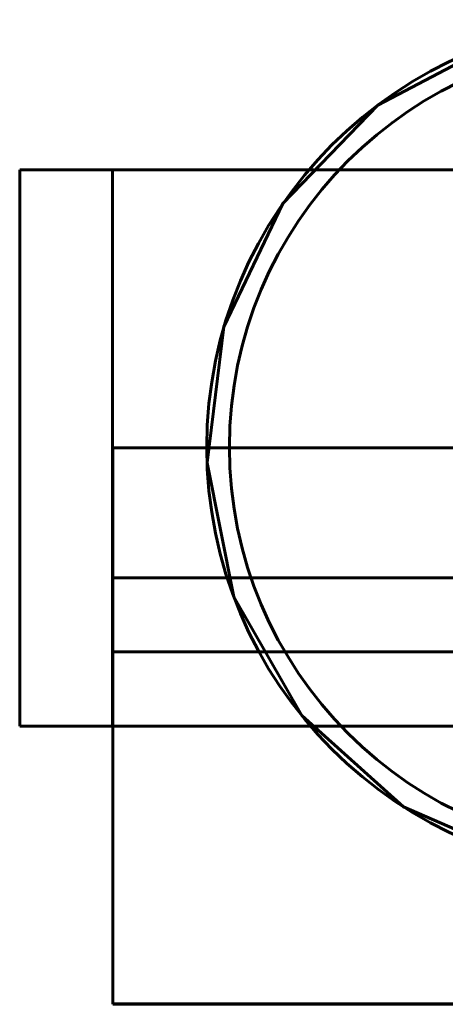
# Model space of a CAD drawing. Units: millimetres. Extents: x 1124 to 1818, y 878 to 4055.
# Drawn here: x 1124 to 1146, y 3511 to 3564 of the extents above; entities that cross this region are included whole.
import ezdxf

# ---------------------------------------------------------------- set-up
doc = ezdxf.new("R2010")
doc.units = ezdxf.units.MM
doc.layers.add('2D', color=255, linetype='Continuous', lineweight=60)

# ---------------------------------------------------------------- blocks, each defined once
blk = doc.blocks.new('3 LEVEL - LE12 _ARMARIOS 156 CM_-17669-Nivel de referencia')
at = {"layer": '2D'}
for p, q in [((-28.037, 465.324), (-33.037, 465.324)), ((-33.037, 462.824), (-33.037, 465.324)), ((-33.037, 465.324), (-33.037, 465.324)), ((-33.037, 465.324), (-33.037, 462.849)), ((-28.037, 462.849), (-28.037, 465.324)), ((-28.037, 465.324), (-28.037, 465.324)), ((-28.037, 465.324), (-28.037, 462.824)), ((340.994, 465.324), (-28.037, 465.324)), ((-28.037, 462.824), (-28.037, 465.324)), ((-28.037, 465.324), (-28.037, 465.324)), ((-28.037, 465.324), (-28.037, 462.849)), ((-33.037, 462.849), (-33.037, 437.765)), ((-33.037, 437.672), (-33.037, 462.824)), ((-28.037, 437.765), (-28.037, 462.849)), ((-28.037, 462.849), (-28.037, 437.765)), ((-28.037, 462.824), (-28.037, 437.672)), ((-28.037, 437.672), (-28.037, 462.824)), ((-28.017, 420.325), (-28.017, 450.325)), ((-28.017, 450.325), (-28.017, 450.325)), ((-28.017, 450.325), (-28.017, 420.325)), ((31.983, 450.325), (-28.017, 450.325)), ((31.983, 450.325), (-28.017, 450.325)), ((-28.017, 420.325), (-28.017, 450.325)), ((-28.017, 450.325), (-28.017, 450.325)), ((-28.017, 450.325), (-28.017, 420.325)), ((31.983, 450.325), (-28.017, 450.325)), ((31.983, 450.325), (-28.017, 450.325)), ((-28.017, 420.325), (-28.017, 450.325)), ((-28.017, 450.325), (-28.017, 450.325)), ((-28.017, 450.325), (-28.017, 420.325)), ((31.983, 450.325), (-28.017, 450.325)), ((31.983, 450.325), (-28.017, 450.325)), ((-28.017, 420.325), (-28.017, 450.325)), ((-28.017, 450.325), (-28.017, 450.325)), ((-28.017, 450.325), (-28.017, 420.325)), ((31.983, 450.325), (-28.017, 450.325)), ((31.983, 450.325), (-28.017, 450.325)), ((-28.017, 420.325), (-28.017, 450.325)), ((-28.017, 450.325), (-28.017, 450.325)), ((-28.017, 450.325), (-28.017, 420.325)), ((31.983, 450.325), (-28.017, 450.325)), ((31.983, 450.325), (-28.017, 450.325)), ((-28.017, 420.325), (-28.017, 450.325)), ((-28.017, 450.325), (-28.017, 450.325)), ((-28.017, 450.325), (-28.017, 420.325)), ((31.983, 450.325), (-28.017, 450.325)), ((31.983, 450.325), (-28.017, 450.325)), ((-28.017, 420.325), (-28.017, 450.325)), ((-28.017, 450.325), (-28.017, 450.325)), ((-28.017, 450.325), (-28.017, 420.325)), ((31.983, 450.325), (-28.017, 450.325)), ((31.983, 450.325), (-28.017, 450.325)), ((-28.017, 420.325), (-28.017, 450.325)), ((-28.017, 450.325), (-28.017, 450.325)), ((-28.017, 450.325), (-28.017, 420.325)), ((31.983, 450.325), (-28.017, 450.325)), ((31.983, 450.325), (-28.017, 450.325)), ((-28.017, 420.325), (-28.017, 450.325)), ((-28.017, 450.325), (-28.017, 450.325)), ((-28.017, 450.325), (-28.017, 420.325)), ((31.983, 450.325), (-28.017, 450.325)), ((31.983, 450.325), (-28.017, 450.325)), ((-28.017, 420.325), (-28.017, 450.325)), ((-28.017, 450.325), (-28.017, 450.325)), ((-28.017, 450.325), (-28.017, 420.325)), ((31.983, 450.325), (-28.017, 450.325)), ((31.983, 450.325), (-28.017, 450.325)), ((-28.017, 420.325), (-28.017, 450.325)), ((-28.017, 450.325), (-28.017, 450.325)), ((-28.017, 450.325), (-28.017, 420.325)), ((31.983, 450.325), (-28.017, 450.325)), ((31.983, 450.325), (-28.017, 450.325)), ((-28.017, 420.325), (-28.017, 450.325)), ((-28.017, 450.325), (-28.017, 450.325)), ((-28.017, 450.325), (-28.017, 420.325)), ((31.983, 450.325), (-28.017, 450.325)), ((31.983, 450.325), (-28.017, 450.325)), ((-28.017, 420.325), (-28.017, 450.325)), ((-28.017, 450.325), (-28.017, 450.325)), ((-28.017, 450.325), (-28.017, 420.325)), ((31.983, 450.325), (-28.017, 450.325)), ((31.983, 450.325), (-28.017, 450.325)), ((-28.017, 420.325), (-28.017, 450.325)), ((-28.017, 450.325), (-28.017, 450.325)), ((-28.017, 450.325), (-28.017, 420.325)), ((31.983, 450.325), (-28.017, 450.325)), ((31.983, 450.325), (-28.017, 450.325)), ((-28.017, 420.325), (-28.017, 450.325)), ((-28.017, 450.325), (-28.017, 450.325)), ((-28.017, 450.325), (-28.017, 420.325)), ((31.983, 450.325), (-28.017, 450.325)), ((31.983, 450.325), (-28.017, 450.325)), ((-28.017, 420.325), (-28.017, 450.325)), ((-28.017, 450.325), (-28.017, 450.325)), ((-28.017, 450.325), (-28.017, 420.325)), ((31.983, 450.325), (-28.017, 450.325)), ((31.983, 450.325), (-28.017, 450.325)), ((-28.017, 420.325), (-28.017, 450.325)), ((-28.017, 450.325), (-28.017, 450.325)), ((-28.017, 450.325), (-28.017, 420.325)), ((31.983, 450.325), (-28.017, 450.325)), ((31.983, 450.325), (-28.017, 450.325)), ((-28.017, 420.325), (-28.017, 450.325)), ((-28.017, 450.325), (-28.017, 450.325)), ((-28.017, 450.325), (-28.017, 420.325)), ((31.983, 450.325), (-28.017, 450.325)), ((31.983, 450.325), (-28.017, 450.325)), ((-28.017, 420.325), (-28.017, 450.325)), ((-28.017, 450.325), (-28.017, 450.325)), ((-28.017, 450.325), (-28.017, 420.325)), ((31.983, 450.325), (-28.017, 450.325)), ((31.983, 450.325), (-28.017, 450.325)), ((-28.017, 420.325), (-28.017, 450.325)), ((-28.017, 450.325), (-28.017, 450.325)), ((-28.017, 450.325), (-28.017, 420.325)), ((31.983, 450.325), (-28.017, 450.325)), ((31.983, 450.325), (-28.017, 450.325)), ((-28.017, 420.325), (-28.017, 450.325)), ((-28.017, 450.325), (-28.017, 450.325)), ((-28.017, 450.325), (-28.017, 420.325)), ((31.983, 450.325), (-28.017, 450.325)), ((31.983, 450.325), (-28.017, 450.325)), ((-28.017, 420.325), (-28.017, 450.325)), ((-28.017, 450.325), (-28.017, 450.325)), ((-28.017, 450.325), (-28.017, 420.325)), ((31.983, 450.325), (-28.017, 450.325)), ((31.983, 450.325), (-28.017, 450.325)), ((-28.017, 420.325), (-28.017, 450.325)), ((-28.017, 450.325), (-28.017, 450.325)), ((-28.017, 450.325), (-28.017, 420.325)), ((31.983, 450.325), (-28.017, 450.325)), ((31.983, 450.325), (-28.017, 450.325)), ((-28.017, 420.325), (-28.017, 450.325)), ((-28.017, 450.325), (-28.017, 450.325)), ((-28.017, 450.325), (-28.017, 420.325)), ((31.983, 450.325), (-28.017, 450.325)), ((31.983, 450.325), (-28.017, 450.325)), ((-28.017, 420.325), (-28.017, 450.325)), ((-28.017, 450.325), (-28.017, 450.325)), ((-28.017, 450.325), (-28.017, 420.325)), ((31.983, 450.325), (-28.017, 450.325)), ((31.983, 450.325), (-28.017, 450.325)), ((-28.017, 420.325), (-28.017, 450.325)), ((-28.017, 450.325), (-28.017, 450.325)), ((-28.017, 450.325), (-28.017, 420.325)), ((31.983, 450.325), (-28.017, 450.325)), ((31.983, 450.325), (-28.017, 450.325)), ((-28.017, 420.325), (-28.017, 450.325)), ((-28.017, 450.325), (-28.017, 450.325)), ((-28.017, 450.325), (-28.017, 420.325)), ((31.983, 450.325), (-28.017, 450.325)), ((31.983, 450.325), (-28.017, 450.325)), ((-28.017, 420.325), (-28.017, 450.325)), ((-28.017, 450.325), (-28.017, 450.325)), ((-28.017, 450.325), (-28.017, 420.325)), ((31.983, 450.325), (-28.017, 450.325)), ((31.983, 450.325), (-28.017, 450.325)), ((-28.017, 420.325), (-28.017, 450.325)), ((-28.017, 450.325), (-28.017, 450.325)), ((-28.017, 450.325), (-28.017, 420.325)), ((31.983, 450.325), (-28.017, 450.325)), ((31.983, 450.325), (-28.017, 450.325)), ((-28.017, 420.325), (-28.017, 450.325)), ((-28.017, 450.325), (-28.017, 450.325)), ((-28.017, 450.325), (-28.017, 420.325)), ((31.983, 450.325), (-28.017, 450.325)), ((31.983, 450.325), (-28.017, 450.325)), ((-28.017, 420.325), (-28.017, 450.325)), ((-28.017, 450.325), (-28.017, 450.325)), ((-28.017, 450.325), (-28.017, 420.325)), ((31.983, 450.325), (-28.017, 450.325)), ((31.983, 450.325), (-28.017, 450.325)), ((-28.017, 420.325), (-28.017, 450.325)), ((-28.017, 450.325), (-28.017, 450.325)), ((-28.017, 450.325), (-28.017, 420.325)), ((31.983, 450.325), (-28.017, 450.325)), ((31.983, 450.325), (-28.017, 450.325)), ((-28.017, 420.325), (-28.017, 450.325)), ((-28.017, 450.325), (-28.017, 450.325)), ((-28.017, 450.325), (-28.017, 420.325)), ((31.983, 450.325), (-28.017, 450.325)), ((31.983, 450.325), (-28.017, 450.325)), ((-28.017, 420.325), (-28.017, 450.325)), ((-28.017, 450.325), (-28.017, 450.325)), ((-28.017, 450.325), (-28.017, 420.325)), ((31.983, 450.325), (-28.017, 450.325)), ((31.983, 450.325), (-28.017, 450.325)), ((-28.017, 420.325), (-28.017, 450.325)), ((-28.017, 450.325), (-28.017, 450.325)), ((-28.017, 450.325), (-28.017, 420.325)), ((31.983, 450.325), (-28.017, 450.325)), ((31.983, 450.325), (-28.017, 450.325)), ((-28.017, 420.325), (-28.017, 450.325)), ((-28.017, 450.325), (-28.017, 450.325)), ((-28.017, 450.325), (-28.017, 420.325)), ((31.983, 450.325), (-28.017, 450.325)), ((31.983, 450.325), (-28.017, 450.325)), ((-28.017, 420.325), (-28.017, 450.325)), ((-28.017, 450.325), (-28.017, 450.325)), ((-28.017, 450.325), (-28.017, 420.325)), ((31.983, 450.325), (-28.017, 450.325)), ((31.983, 450.325), (-28.017, 450.325)), ((-28.017, 420.325), (-28.017, 450.325)), ((-28.017, 450.325), (-28.017, 450.325)), ((-28.017, 450.325), (-28.017, 420.325)), ((31.983, 450.325), (-28.017, 450.325)), ((31.983, 450.325), (-28.017, 450.325)), ((-28.017, 420.325), (-28.017, 450.325)), ((-28.017, 450.325), (-28.017, 450.325)), ((-28.017, 450.325), (-28.017, 420.325)), ((31.983, 450.325), (-28.017, 450.325)), ((31.983, 450.325), (-28.017, 450.325)), ((-28.017, 420.325), (-28.017, 450.325)), ((-28.017, 450.325), (-28.017, 450.325)), ((-28.017, 450.325), (-28.017, 420.325)), ((31.983, 450.325), (-28.017, 450.325)), ((31.983, 450.325), (-28.017, 450.325)), ((-28.017, 420.325), (-28.017, 450.325)), ((-28.017, 450.325), (-28.017, 450.325)), ((-28.017, 450.325), (-28.017, 420.325)), ((31.983, 450.325), (-28.017, 450.325)), ((31.983, 450.325), (-28.017, 450.325)), ((-28.017, 420.325), (-28.017, 450.325)), ((-28.017, 450.325), (-28.017, 450.325)), ((-28.017, 450.325), (-28.017, 420.325)), ((31.983, 450.325), (-28.017, 450.325)), ((31.983, 450.325), (-28.017, 450.325)), ((-28.017, 420.325), (-28.017, 450.325)), ((-28.017, 450.325), (-28.017, 450.325)), ((-28.017, 450.325), (-28.017, 420.325)), ((31.983, 450.325), (-28.017, 450.325)), ((31.983, 450.325), (-28.017, 450.325)), ((-28.017, 420.325), (-28.017, 450.325)), ((-28.017, 450.325), (-28.017, 450.325)), ((-28.017, 450.325), (-28.017, 420.325)), ((31.983, 450.325), (-28.017, 450.325)), ((31.983, 450.325), (-28.017, 450.325)), ((-28.017, 420.325), (-28.017, 450.325)), ((-28.017, 450.325), (-28.017, 450.325)), ((-28.017, 450.325), (-28.017, 420.325)), ((31.983, 450.325), (-28.017, 450.325)), ((31.983, 450.325), (-28.017, 450.325)), ((-28.017, 420.325), (-28.017, 450.325)), ((-28.017, 450.325), (-28.017, 450.325)), ((-28.017, 450.325), (-28.017, 420.325)), ((31.983, 450.325), (-28.017, 450.325)), ((31.983, 450.325), (-28.017, 450.325)), ((-28.017, 420.325), (-28.017, 450.325)), ((-28.017, 450.325), (-28.017, 450.325)), ((-28.017, 450.325), (-28.017, 420.325)), ((31.983, 450.325), (-28.017, 450.325)), ((31.983, 450.325), (-28.017, 450.325)), ((-28.017, 420.325), (-28.017, 450.325)), ((-28.017, 450.325), (-28.017, 450.325)), ((-28.017, 450.325), (-28.017, 420.325)), ((31.983, 450.325), (-28.017, 450.325)), ((31.983, 450.325), (-28.017, 450.325)), ((-28.017, 420.357), (-28.017, 450.325)), ((-28.017, 450.325), (-28.017, 450.325)), ((-28.017, 450.325), (-28.017, 420.357)), ((31.983, 450.325), (-28.017, 450.325)), ((31.983, 450.325), (-28.017, 450.325)), ((-28.017, 439.325), (-28.017, 443.325)), ((-28.017, 443.325), (-28.017, 443.325)), ((-28.017, 443.325), (-28.017, 439.325)), ((31.983, 443.325), (-28.017, 443.325)), ((31.983, 443.325), (-28.017, 443.325)), ((-28.017, 439.325), (-28.017, 443.325)), ((-28.017, 443.325), (-28.017, 443.325)), ((-28.017, 443.325), (-28.017, 439.325)), ((31.983, 443.325), (-28.017, 443.325)), ((31.983, 443.325), (-28.017, 443.325)), ((-28.017, 439.325), (-28.017, 443.325)), ((-28.017, 443.325), (-28.017, 443.325)), ((-28.017, 443.325), (-28.017, 439.325)), ((31.983, 443.325), (-28.017, 443.325)), ((31.983, 443.325), (-28.017, 443.325)), ((-28.017, 439.325), (-28.017, 443.325)), ((-28.017, 443.325), (-28.017, 443.325)), ((-28.017, 443.325), (-28.017, 439.325)), ((31.983, 443.325), (-28.017, 443.325)), ((31.983, 443.325), (-28.017, 443.325)), ((-28.017, 439.325), (-28.017, 443.325)), ((-28.017, 443.325), (-28.017, 443.325)), ((-28.017, 443.325), (-28.017, 439.325)), ((31.983, 443.325), (-28.017, 443.325)), ((31.983, 443.325), (-28.017, 443.325)), ((-28.017, 439.325), (-28.017, 443.325)), ((-28.017, 443.325), (-28.017, 443.325)), ((-28.017, 443.325), (-28.017, 439.325)), ((31.983, 443.325), (-28.017, 443.325)), ((31.983, 443.325), (-28.017, 443.325)), ((-28.017, 439.325), (-28.017, 443.325)), ((-28.017, 443.325), (-28.017, 443.325)), ((-28.017, 443.325), (-28.017, 439.325)), ((31.983, 443.325), (-28.017, 443.325)), ((31.983, 443.325), (-28.017, 443.325)), ((-28.017, 439.325), (-28.017, 443.325)), ((-28.017, 443.325), (-28.017, 443.325)), ((-28.017, 443.325), (-28.017, 439.325)), ((31.983, 443.325), (-28.017, 443.325)), ((31.983, 443.325), (-28.017, 443.325)), ((-28.017, 439.325), (-28.017, 443.325)), ((-28.017, 443.325), (-28.017, 443.325)), ((-28.017, 443.325), (-28.017, 439.325)), ((31.983, 443.325), (-28.017, 443.325)), ((31.983, 443.325), (-28.017, 443.325)), ((-28.017, 439.325), (-28.017, 443.325)), ((-28.017, 443.325), (-28.017, 443.325)), ((-28.017, 443.325), (-28.017, 439.325)), ((31.983, 443.325), (-28.017, 443.325)), ((31.983, 443.325), (-28.017, 443.325)), ((-28.017, 439.325), (-28.017, 443.325)), ((-28.017, 443.325), (-28.017, 443.325)), ((-28.017, 443.325), (-28.017, 439.325)), ((31.983, 443.325), (-28.017, 443.325)), ((31.983, 443.325), (-28.017, 443.325)), ((-28.017, 439.325), (-28.017, 443.325)), ((-28.017, 443.325), (-28.017, 443.325)), ((-28.017, 443.325), (-28.017, 439.325)), ((31.983, 443.325), (-28.017, 443.325)), ((31.983, 443.325), (-28.017, 443.325)), ((-28.017, 439.325), (-28.017, 443.325)), ((-28.017, 443.325), (-28.017, 443.325)), ((-28.017, 443.325), (-28.017, 439.325)), ((31.983, 443.325), (-28.017, 443.325)), ((31.983, 443.325), (-28.017, 443.325)), ((-28.017, 439.325), (-28.017, 443.325)), ((-28.017, 443.325), (-28.017, 443.325)), ((-28.017, 443.325), (-28.017, 439.325)), ((31.983, 443.325), (-28.017, 443.325)), ((31.983, 443.325), (-28.017, 443.325)), ((-28.017, 439.325), (-28.017, 443.325)), ((-28.017, 443.325), (-28.017, 443.325)), ((-28.017, 443.325), (-28.017, 439.325)), ((31.983, 443.325), (-28.017, 443.325)), ((31.983, 443.325), (-28.017, 443.325)), ((-28.017, 439.325), (-28.017, 443.325)), ((-28.017, 443.325), (-28.017, 443.325)), ((-28.017, 443.325), (-28.017, 439.325)), ((31.983, 443.325), (-28.017, 443.325)), ((31.983, 443.325), (-28.017, 443.325)), ((-28.017, 439.325), (-28.017, 443.325)), ((-28.017, 443.325), (-28.017, 443.325)), ((-28.017, 443.325), (-28.017, 439.325)), ((31.983, 443.325), (-28.017, 443.325)), ((31.983, 443.325), (-28.017, 443.325)), ((-28.017, 439.325), (-28.017, 443.325)), ((-28.017, 443.325), (-28.017, 443.325)), ((-28.017, 443.325), (-28.017, 439.325)), ((31.983, 443.325), (-28.017, 443.325)), ((31.983, 443.325), (-28.017, 443.325)), ((-28.017, 439.325), (-28.017, 443.325)), ((-28.017, 443.325), (-28.017, 443.325)), ((-28.017, 443.325), (-28.017, 439.325)), ((31.983, 443.325), (-28.017, 443.325)), ((31.983, 443.325), (-28.017, 443.325)), ((-28.017, 439.325), (-28.017, 443.325)), ((-28.017, 443.325), (-28.017, 443.325)), ((-28.017, 443.325), (-28.017, 439.325)), ((31.983, 443.325), (-28.017, 443.325)), ((31.983, 443.325), (-28.017, 443.325)), ((-28.017, 439.325), (-28.017, 443.325)), ((-28.017, 443.325), (-28.017, 443.325)), ((-28.017, 443.325), (-28.017, 439.325)), ((31.983, 443.325), (-28.017, 443.325)), ((31.983, 443.325), (-28.017, 443.325)), ((-28.017, 439.325), (-28.017, 443.325)), ((-28.017, 443.325), (-28.017, 443.325)), ((-28.017, 443.325), (-28.017, 439.325)), ((31.983, 443.325), (-28.017, 443.325)), ((31.983, 443.325), (-28.017, 443.325)), ((-28.017, 439.325), (-28.017, 443.325)), ((-28.017, 443.325), (-28.017, 443.325)), ((-28.017, 443.325), (-28.017, 439.325)), ((31.983, 443.325), (-28.017, 443.325)), ((31.983, 443.325), (-28.017, 443.325)), ((-28.017, 439.325), (-28.017, 443.325)), ((-28.017, 443.325), (-28.017, 443.325)), ((-28.017, 443.325), (-28.017, 439.325)), ((31.983, 443.325), (-28.017, 443.325)), ((31.983, 443.325), (-28.017, 443.325)), ((-28.017, 439.325), (-28.017, 443.325)), ((-28.017, 443.325), (-28.017, 443.325)), ((-28.017, 443.325), (-28.017, 439.325)), ((31.983, 443.325), (-28.017, 443.325)), ((31.983, 443.325), (-28.017, 443.325)), ((-28.017, 439.325), (-28.017, 443.325)), ((-28.017, 443.325), (-28.017, 443.325)), ((-28.017, 443.325), (-28.017, 439.325)), ((31.983, 443.325), (-28.017, 443.325)), ((31.983, 443.325), (-28.017, 443.325)), ((-28.017, 439.325), (-28.017, 443.325)), ((-28.017, 443.325), (-28.017, 443.325)), ((-28.017, 443.325), (-28.017, 439.325)), ((31.983, 443.325), (-28.017, 443.325)), ((31.983, 443.325), (-28.017, 443.325)), ((-28.017, 439.325), (-28.017, 443.325)), ((-28.017, 443.325), (-28.017, 443.325)), ((-28.017, 443.325), (-28.017, 439.325)), ((31.983, 443.325), (-28.017, 443.325)), ((31.983, 443.325), (-28.017, 443.325)), ((-28.017, 439.325), (-28.017, 443.325)), ((-28.017, 443.325), (-28.017, 443.325)), ((-28.017, 443.325), (-28.017, 439.325)), ((31.983, 443.325), (-28.017, 443.325)), ((31.983, 443.325), (-28.017, 443.325)), ((-28.017, 439.325), (-28.017, 443.325)), ((-28.017, 443.325), (-28.017, 443.325)), ((-28.017, 443.325), (-28.017, 439.325)), ((31.983, 443.325), (-28.017, 443.325)), ((31.983, 443.325), (-28.017, 443.325)), ((-28.017, 439.325), (-28.017, 443.325)), ((-28.017, 443.325), (-28.017, 443.325)), ((-28.017, 443.325), (-28.017, 439.325)), ((31.983, 443.325), (-28.017, 443.325)), ((31.983, 443.325), (-28.017, 443.325)), ((-28.017, 439.325), (-28.017, 443.325)), ((-28.017, 443.325), (-28.017, 443.325)), ((-28.017, 443.325), (-28.017, 439.325)), ((31.983, 443.325), (-28.017, 443.325)), ((31.983, 443.325), (-28.017, 443.325)), ((-28.017, 439.325), (-28.017, 443.325)), ((-28.017, 443.325), (-28.017, 443.325)), ((-28.017, 443.325), (-28.017, 439.325)), ((31.983, 443.325), (-28.017, 443.325)), ((31.983, 443.325), (-28.017, 443.325)), ((-28.017, 439.325), (-28.017, 443.325)), ((-28.017, 443.325), (-28.017, 443.325)), ((-28.017, 443.325), (-28.017, 439.325)), ((31.983, 443.325), (-28.017, 443.325)), ((31.983, 443.325), (-28.017, 443.325)), ((-28.017, 439.325), (-28.017, 443.325)), ((-28.017, 443.325), (-28.017, 443.325)), ((-28.017, 443.325), (-28.017, 439.325)), ((31.983, 443.325), (-28.017, 443.325)), ((31.983, 443.325), (-28.017, 443.325)), ((-28.017, 439.325), (-28.017, 443.325)), ((-28.017, 443.325), (-28.017, 443.325)), ((-28.017, 443.325), (-28.017, 439.325)), ((31.983, 443.325), (-28.017, 443.325)), ((31.983, 443.325), (-28.017, 443.325)), ((-28.017, 439.325), (-28.017, 443.325)), ((-28.017, 443.325), (-28.017, 443.325)), ((-28.017, 443.325), (-28.017, 439.325)), ((31.983, 443.325), (-28.017, 443.325)), ((31.983, 443.325), (-28.017, 443.325)), ((-28.017, 439.325), (-28.017, 443.325)), ((-28.017, 443.325), (-28.017, 443.325)), ((-28.017, 443.325), (-28.017, 439.325)), ((31.983, 443.325), (-28.017, 443.325)), ((31.983, 443.325), (-28.017, 443.325)), ((-28.017, 439.325), (-28.017, 443.325)), ((-28.017, 443.325), (-28.017, 443.325)), ((-28.017, 443.325), (-28.017, 439.325)), ((31.983, 443.325), (-28.017, 443.325)), ((31.983, 443.325), (-28.017, 443.325)), ((-28.017, 439.325), (-28.017, 443.325)), ((-28.017, 443.325), (-28.017, 443.325)), ((-28.017, 443.325), (-28.017, 439.325)), ((31.983, 443.325), (-28.017, 443.325)), ((31.983, 443.325), (-28.017, 443.325)), ((-28.017, 439.325), (-28.017, 443.325)), ((-28.017, 443.325), (-28.017, 443.325)), ((-28.017, 443.325), (-28.017, 439.325)), ((31.983, 443.325), (-28.017, 443.325)), ((31.983, 443.325), (-28.017, 443.325)), ((-28.017, 439.325), (-28.017, 443.325)), ((-28.017, 443.325), (-28.017, 443.325)), ((-28.017, 443.325), (-28.017, 439.325)), ((31.983, 443.325), (-28.017, 443.325)), ((31.983, 443.325), (-28.017, 443.325)), ((-28.017, 439.325), (-28.017, 443.325)), ((-28.017, 443.325), (-28.017, 443.325)), ((-28.017, 443.325), (-28.017, 439.325)), ((31.983, 443.325), (-28.017, 443.325)), ((31.983, 443.325), (-28.017, 443.325)), ((-28.017, 439.325), (-28.017, 443.325)), ((-28.017, 443.325), (-28.017, 443.325)), ((-28.017, 443.325), (-28.017, 439.325)), ((31.983, 443.325), (-28.017, 443.325)), ((31.983, 443.325), (-28.017, 443.325)), ((-28.017, 439.325), (-28.017, 443.325)), ((-28.017, 443.325), (-28.017, 443.325)), ((-28.017, 443.325), (-28.017, 439.325)), ((31.983, 443.325), (-28.017, 443.325)), ((31.983, 443.325), (-28.017, 443.325)), ((-28.017, 439.325), (-28.017, 443.325)), ((-28.017, 443.325), (-28.017, 443.325)), ((-28.017, 443.325), (-28.017, 439.325)), ((31.983, 443.325), (-28.017, 443.325)), ((31.983, 443.325), (-28.017, 443.325)), ((-28.017, 439.325), (-28.017, 443.325)), ((-28.017, 443.325), (-28.017, 443.325)), ((-28.017, 443.325), (-28.017, 439.325)), ((31.983, 443.325), (-28.017, 443.325)), ((31.983, 443.325), (-28.017, 443.325)), ((-28.017, 439.325), (-28.017, 443.325)), ((-28.017, 443.325), (-28.017, 443.325)), ((-28.017, 443.325), (-28.017, 439.325)), ((31.983, 443.325), (-28.017, 443.325)), ((31.983, 443.325), (-28.017, 443.325)), ((-28.017, 439.325), (-28.017, 443.325)), ((-28.017, 443.325), (-28.017, 443.325)), ((-28.017, 443.325), (-28.017, 439.325)), ((31.983, 443.325), (-28.017, 443.325)), ((31.983, 443.325), (-28.017, 443.325)), ((-28.017, 439.325), (-28.017, 439.325)), ((-28.017, 439.325), (31.983, 439.325)), ((31.983, 439.325), (-28.017, 439.325)), ((-28.017, 439.325), (-28.017, 439.325)), ((-28.017, 439.325), (31.983, 439.325)), ((31.983, 439.325), (-28.017, 439.325)), ((-28.017, 439.325), (-28.017, 439.325)), ((-28.017, 439.325), (31.983, 439.325)), ((31.983, 439.325), (-28.017, 439.325)), ((-28.017, 439.325), (-28.017, 439.325)), ((-28.017, 439.325), (31.983, 439.325)), ((31.983, 439.325), (-28.017, 439.325)), ((-28.017, 439.325), (-28.017, 439.325)), ((-28.017, 439.325), (31.983, 439.325)), ((31.983, 439.325), (-28.017, 439.325)), ((-28.017, 439.325), (-28.017, 439.325)), ((-28.017, 439.325), (31.983, 439.325)), ((31.983, 439.325), (-28.017, 439.325)), ((-28.017, 439.325), (-28.017, 439.325)), ((-28.017, 439.325), (31.983, 439.325)), ((31.983, 439.325), (-28.017, 439.325)), ((-28.017, 439.325), (-28.017, 439.325)), ((-28.017, 439.325), (31.983, 439.325)), ((31.983, 439.325), (-28.017, 439.325)), ((-28.017, 439.325), (-28.017, 439.325)), ((-28.017, 439.325), (31.983, 439.325)), ((31.983, 439.325), (-28.017, 439.325)), ((-28.017, 439.325), (-28.017, 439.325)), ((-28.017, 439.325), (31.983, 439.325)), ((31.983, 439.325), (-28.017, 439.325)), ((-28.017, 439.325), (-28.017, 439.325)), ((-28.017, 439.325), (31.983, 439.325)), ((31.983, 439.325), (-28.017, 439.325)), ((-28.017, 439.325), (-28.017, 439.325)), ((-28.017, 439.325), (31.983, 439.325)), ((31.983, 439.325), (-28.017, 439.325)), ((-28.017, 439.325), (-28.017, 439.325)), ((-28.017, 439.325), (31.983, 439.325)), ((31.983, 439.325), (-28.017, 439.325)), ((-28.017, 439.325), (-28.017, 439.325)), ((-28.017, 439.325), (31.983, 439.325)), ((31.983, 439.325), (-28.017, 439.325)), ((-28.017, 439.325), (-28.017, 439.325)), ((-28.017, 439.325), (31.983, 439.325)), ((31.983, 439.325), (-28.017, 439.325)), ((-28.017, 439.325), (-28.017, 439.325)), ((-28.017, 439.325), (31.983, 439.325)), ((31.983, 439.325), (-28.017, 439.325)), ((-28.017, 439.325), (-28.017, 439.325)), ((-28.017, 439.325), (31.983, 439.325)), ((31.983, 439.325), (-28.017, 439.325)), ((-28.017, 439.325), (-28.017, 439.325)), ((-28.017, 439.325), (31.983, 439.325)), ((31.983, 439.325), (-28.017, 439.325)), ((-28.017, 439.325), (-28.017, 439.325)), ((-28.017, 439.325), (31.983, 439.325)), ((31.983, 439.325), (-28.017, 439.325)), ((-28.017, 439.325), (-28.017, 439.325)), ((-28.017, 439.325), (31.983, 439.325)), ((31.983, 439.325), (-28.017, 439.325)), ((-28.017, 439.325), (-28.017, 439.325)), ((-28.017, 439.325), (31.983, 439.325)), ((31.983, 439.325), (-28.017, 439.325)), ((-28.017, 439.325), (-28.017, 439.325)), ((-28.017, 439.325), (31.983, 439.325)), ((31.983, 439.325), (-28.017, 439.325)), ((-28.017, 439.325), (-28.017, 439.325)), ((-28.017, 439.325), (31.983, 439.325)), ((31.983, 439.325), (-28.017, 439.325)), ((-28.017, 439.325), (-28.017, 439.325)), ((-28.017, 439.325), (31.983, 439.325)), ((31.983, 439.325), (-28.017, 439.325)), ((-28.017, 439.325), (-28.017, 439.325)), ((-28.017, 439.325), (31.983, 439.325)), ((31.983, 439.325), (-28.017, 439.325)), ((-28.017, 439.325), (-28.017, 439.325)), ((-28.017, 439.325), (31.983, 439.325)), ((31.983, 439.325), (-28.017, 439.325)), ((-28.017, 439.325), (-28.017, 439.325)), ((-28.017, 439.325), (31.983, 439.325)), ((31.983, 439.325), (-28.017, 439.325)), ((-28.017, 439.325), (-28.017, 439.325)), ((-28.017, 439.325), (31.983, 439.325)), ((31.983, 439.325), (-28.017, 439.325)), ((-28.017, 439.325), (-28.017, 439.325)), ((-28.017, 439.325), (31.983, 439.325)), ((31.983, 439.325), (-28.017, 439.325)), ((-28.017, 439.325), (-28.017, 439.325)), ((-28.017, 439.325), (31.983, 439.325)), ((31.983, 439.325), (-28.017, 439.325)), ((-28.017, 439.325), (-28.017, 439.325)), ((-28.017, 439.325), (31.983, 439.325)), ((31.983, 439.325), (-28.017, 439.325)), ((-28.017, 439.325), (-28.017, 439.325)), ((-28.017, 439.325), (31.983, 439.325)), ((31.983, 439.325), (-28.017, 439.325)), ((-28.017, 439.325), (-28.017, 439.325)), ((-28.017, 439.325), (31.983, 439.325)), ((31.983, 439.325), (-28.017, 439.325)), ((-28.017, 439.325), (-28.017, 439.325)), ((-28.017, 439.325), (31.983, 439.325)), ((31.983, 439.325), (-28.017, 439.325)), ((-28.017, 439.325), (-28.017, 439.325)), ((-28.017, 439.325), (31.983, 439.325)), ((31.983, 439.325), (-28.017, 439.325)), ((-28.017, 439.325), (-28.017, 439.325)), ((-28.017, 439.325), (31.983, 439.325)), ((31.983, 439.325), (-28.017, 439.325)), ((-28.017, 439.325), (-28.017, 439.325)), ((-28.017, 439.325), (31.983, 439.325)), ((31.983, 439.325), (-28.017, 439.325)), ((-28.017, 439.325), (-28.017, 439.325)), ((-28.017, 439.325), (31.983, 439.325)), ((31.983, 439.325), (-28.017, 439.325)), ((-28.017, 439.325), (-28.017, 439.325)), ((-28.017, 439.325), (31.983, 439.325)), ((31.983, 439.325), (-28.017, 439.325)), ((-28.017, 439.325), (-28.017, 439.325)), ((-28.017, 439.325), (31.983, 439.325)), ((31.983, 439.325), (-28.017, 439.325)), ((-28.017, 439.325), (-28.017, 439.325)), ((-28.017, 439.325), (31.983, 439.325)), ((31.983, 439.325), (-28.017, 439.325)), ((-28.017, 439.325), (-28.017, 439.325)), ((-28.017, 439.325), (31.983, 439.325)), ((31.983, 439.325), (-28.017, 439.325)), ((-28.017, 439.325), (-28.017, 439.325)), ((-28.017, 439.325), (31.983, 439.325)), ((31.983, 439.325), (-28.017, 439.325)), ((-28.017, 439.325), (-28.017, 439.325)), ((-28.017, 439.325), (31.983, 439.325)), ((31.983, 439.325), (-28.017, 439.325)), ((-28.017, 439.325), (-28.017, 439.325)), ((-28.017, 439.325), (31.983, 439.325)), ((31.983, 439.325), (-28.017, 439.325)), ((-28.017, 439.325), (-28.017, 439.325)), ((-28.017, 439.325), (31.983, 439.325)), ((31.983, 439.325), (-28.017, 439.325)), ((-28.017, 439.325), (-28.017, 439.325)), ((-28.017, 439.325), (31.983, 439.325)), ((31.983, 439.325), (-28.017, 439.325)), ((-28.017, 439.325), (-28.017, 439.325)), ((-28.017, 439.325), (31.983, 439.325)), ((31.983, 439.325), (-28.017, 439.325)), ((-28.017, 439.325), (-28.017, 439.325)), ((-28.017, 439.325), (31.983, 439.325)), ((31.983, 439.325), (-28.017, 439.325)), ((-33.037, 437.765), (-33.037, 435.325)), ((-33.037, 435.325), (-33.037, 437.672)), ((-28.037, 435.325), (-28.037, 437.765)), ((-28.037, 437.765), (-28.037, 435.325)), ((-28.037, 437.672), (-28.037, 435.325)), ((-28.037, 435.325), (-28.037, 437.672)), ((-33.037, 435.325), (-28.037, 435.325)), ((-33.037, 435.325), (-33.037, 435.325)), ((-28.037, 435.325), (-28.037, 435.325)), ((-28.037, 435.325), (340.994, 435.325)), ((-28.037, 435.325), (-28.037, 435.325)), ((-28.017, 420.357), (-28.017, 420.357)), ((-28.017, 420.357), (31.983, 420.357)), ((31.983, 420.357), (-28.017, 420.357)), ((-28.017, 420.325), (-28.017, 420.325)), ((-28.017, 420.325), (31.983, 420.325)), ((31.983, 420.325), (-28.017, 420.325)), ((-28.017, 420.325), (-28.017, 420.325)), ((-28.017, 420.325), (31.983, 420.325)), ((31.983, 420.325), (-28.017, 420.325)), ((-28.017, 420.325), (-28.017, 420.325)), ((-28.017, 420.325), (31.983, 420.325)), ((31.983, 420.325), (-28.017, 420.325)), ((-28.017, 420.325), (-28.017, 420.325)), ((-28.017, 420.325), (31.983, 420.325)), ((31.983, 420.325), (-28.017, 420.325)), ((-28.017, 420.325), (-28.017, 420.325)), ((-28.017, 420.325), (31.983, 420.325)), ((31.983, 420.325), (-28.017, 420.325)), ((-28.017, 420.325), (-28.017, 420.325)), ((-28.017, 420.325), (31.983, 420.325)), ((31.983, 420.325), (-28.017, 420.325)), ((-28.017, 420.325), (-28.017, 420.325)), ((-28.017, 420.325), (31.983, 420.325)), ((31.983, 420.325), (-28.017, 420.325)), ((-28.017, 420.325), (-28.017, 420.325)), ((-28.017, 420.325), (31.983, 420.325)), ((31.983, 420.325), (-28.017, 420.325)), ((-28.017, 420.325), (-28.017, 420.325)), ((-28.017, 420.325), (31.983, 420.325)), ((31.983, 420.325), (-28.017, 420.325)), ((-28.017, 420.325), (-28.017, 420.325)), ((-28.017, 420.325), (31.983, 420.325)), ((31.983, 420.325), (-28.017, 420.325)), ((-28.017, 420.325), (-28.017, 420.325)), ((-28.017, 420.325), (31.983, 420.325)), ((31.983, 420.325), (-28.017, 420.325)), ((-28.017, 420.325), (-28.017, 420.325)), ((-28.017, 420.325), (31.983, 420.325)), ((31.983, 420.325), (-28.017, 420.325)), ((-28.017, 420.325), (-28.017, 420.325)), ((-28.017, 420.325), (31.983, 420.325)), ((31.983, 420.325), (-28.017, 420.325)), ((-28.017, 420.325), (-28.017, 420.325)), ((-28.017, 420.325), (31.983, 420.325)), ((31.983, 420.325), (-28.017, 420.325)), ((-28.017, 420.325), (-28.017, 420.325)), ((-28.017, 420.325), (31.983, 420.325)), ((31.983, 420.325), (-28.017, 420.325)), ((-28.017, 420.325), (-28.017, 420.325)), ((-28.017, 420.325), (31.983, 420.325)), ((31.983, 420.325), (-28.017, 420.325)), ((-28.017, 420.325), (-28.017, 420.325)), ((-28.017, 420.325), (31.983, 420.325)), ((31.983, 420.325), (-28.017, 420.325)), ((-28.017, 420.325), (-28.017, 420.325)), ((-28.017, 420.325), (31.983, 420.325)), ((31.983, 420.325), (-28.017, 420.325)), ((-28.017, 420.325), (-28.017, 420.325)), ((-28.017, 420.325), (31.983, 420.325)), ((31.983, 420.325), (-28.017, 420.325)), ((-28.017, 420.325), (-28.017, 420.325)), ((-28.017, 420.325), (31.983, 420.325)), ((31.983, 420.325), (-28.017, 420.325)), ((-28.017, 420.325), (-28.017, 420.325)), ((-28.017, 420.325), (31.983, 420.325)), ((31.983, 420.325), (-28.017, 420.325)), ((-28.017, 420.325), (-28.017, 420.325)), ((-28.017, 420.325), (31.983, 420.325)), ((31.983, 420.325), (-28.017, 420.325)), ((-28.017, 420.325), (-28.017, 420.325)), ((-28.017, 420.325), (31.983, 420.325)), ((31.983, 420.325), (-28.017, 420.325)), ((-28.017, 420.325), (-28.017, 420.325)), ((-28.017, 420.325), (31.983, 420.325)), ((31.983, 420.325), (-28.017, 420.325)), ((-28.017, 420.325), (-28.017, 420.325)), ((-28.017, 420.325), (31.983, 420.325)), ((31.983, 420.325), (-28.017, 420.325)), ((-28.017, 420.325), (-28.017, 420.325)), ((-28.017, 420.325), (31.983, 420.325)), ((31.983, 420.325), (-28.017, 420.325)), ((-28.017, 420.325), (-28.017, 420.325)), ((-28.017, 420.325), (31.983, 420.325)), ((31.983, 420.325), (-28.017, 420.325)), ((-28.017, 420.325), (-28.017, 420.325)), ((-28.017, 420.325), (31.983, 420.325)), ((31.983, 420.325), (-28.017, 420.325)), ((-28.017, 420.325), (-28.017, 420.325)), ((-28.017, 420.325), (31.983, 420.325)), ((31.983, 420.325), (-28.017, 420.325)), ((-28.017, 420.325), (-28.017, 420.325)), ((-28.017, 420.325), (31.983, 420.325)), ((31.983, 420.325), (-28.017, 420.325)), ((-28.017, 420.325), (-28.017, 420.325)), ((-28.017, 420.325), (31.983, 420.325)), ((31.983, 420.325), (-28.017, 420.325)), ((-28.017, 420.325), (-28.017, 420.325)), ((-28.017, 420.325), (31.983, 420.325)), ((31.983, 420.325), (-28.017, 420.325)), ((-28.017, 420.325), (-28.017, 420.325)), ((-28.017, 420.325), (31.983, 420.325)), ((31.983, 420.325), (-28.017, 420.325)), ((-28.017, 420.325), (-28.017, 420.325)), ((-28.017, 420.325), (31.983, 420.325)), ((31.983, 420.325), (-28.017, 420.325)), ((-28.017, 420.325), (-28.017, 420.325)), ((-28.017, 420.325), (31.983, 420.325)), ((31.983, 420.325), (-28.017, 420.325)), ((-28.017, 420.325), (-28.017, 420.325)), ((-28.017, 420.325), (31.983, 420.325)), ((31.983, 420.325), (-28.017, 420.325)), ((-28.017, 420.325), (-28.017, 420.325)), ((-28.017, 420.325), (31.983, 420.325)), ((31.983, 420.325), (-28.017, 420.325)), ((-28.017, 420.325), (-28.017, 420.325)), ((-28.017, 420.325), (31.983, 420.325)), ((31.983, 420.325), (-28.017, 420.325)), ((-28.017, 420.325), (-28.017, 420.325)), ((-28.017, 420.325), (31.983, 420.325)), ((31.983, 420.325), (-28.017, 420.325)), ((-28.017, 420.325), (-28.017, 420.325)), ((-28.017, 420.325), (31.983, 420.325)), ((31.983, 420.325), (-28.017, 420.325)), ((-28.017, 420.325), (-28.017, 420.325)), ((-28.017, 420.325), (31.983, 420.325)), ((31.983, 420.325), (-28.017, 420.325)), ((-28.017, 420.325), (-28.017, 420.325)), ((-28.017, 420.325), (31.983, 420.325)), ((31.983, 420.325), (-28.017, 420.325)), ((-28.017, 420.325), (-28.017, 420.325)), ((-28.017, 420.325), (31.983, 420.325)), ((31.983, 420.325), (-28.017, 420.325)), ((-28.017, 420.325), (-28.017, 420.325)), ((-28.017, 420.325), (31.983, 420.325)), ((31.983, 420.325), (-28.017, 420.325)), ((-28.017, 420.325), (-28.017, 420.325)), ((-28.017, 420.325), (31.983, 420.325)), ((31.983, 420.325), (-28.017, 420.325)), ((-28.017, 420.325), (-28.017, 420.325)), ((-28.017, 420.325), (31.983, 420.325)), ((31.983, 420.325), (-28.017, 420.325)), ((-28.017, 420.325), (-28.017, 420.325)), ((-28.017, 420.325), (31.983, 420.325)), ((31.983, 420.325), (-28.017, 420.325)), ((-28.017, 420.325), (-28.017, 420.325)), ((-28.017, 420.325), (31.983, 420.325)), ((31.983, 420.325), (-28.017, 420.325))]:
    blk.add_line(p, q, dxfattribs=at)
for points in [[(0.088, 473.41), (-7.193, 472.23), (-13.728, 468.81), (-18.847, 463.5), (-22.026, 456.845), (-22.94, 449.526), (-21.495, 442.293), (-17.838, 435.888), (-12.345, 430.966), (-5.578, 428.031), (0.088, 427.324)], [(0.088, 473.409), (-7.193, 472.229), (-13.727, 468.809), (-18.846, 463.499), (-22.026, 456.844), (-22.939, 449.525), (-21.494, 442.292), (-17.837, 435.887), (-12.343, 430.966), (-5.577, 428.032), (0.088, 427.325)]]:
    blk.add_lwpolyline(points, dxfattribs=at)
for radius in [23.042, 21.823]:
    blk.add_arc((0.088, 450.367), radius, 90, 270, dxfattribs=at)
blk = doc.blocks.new('A$C047E4BD3')
at = {"layer": '2D'}
blk.add_blockref('3 LEVEL - LE12 _ARMARIOS 156 CM_-17669-Nivel de referencia', (82.407, -510.578), dxfattribs=at)

msp = doc.modelspace()

# ---------------------------------------------------------------- block references
msp.add_blockref('A$C047E4BD3', (1074.153, 3601.634))

doc.saveas('drawing.dxf')
